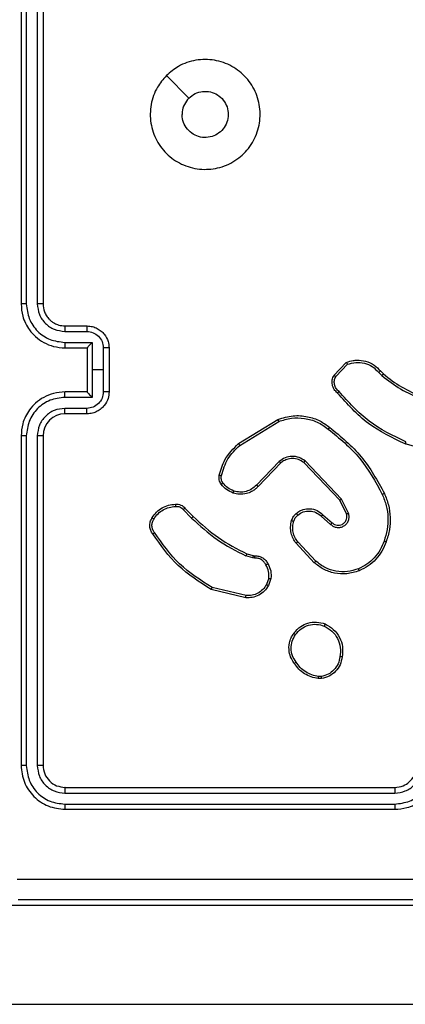
# Model space of a CAD drawing. Units: millimetres. Extents: x -4534 to 4839, y -3372 to 3162.
# Drawn here: x 244 to 279, y 1556 to 1645 of the extents above; entities that cross this region are included whole.
import ezdxf

# ---------------------------------------------------------------- set-up
doc = ezdxf.new("R2010")
doc.units = ezdxf.units.MM
doc.layers.add('Toestel 2D', color=7, linetype='Continuous', lineweight=20)

# ---------------------------------------------------------------- blocks, each defined once
blk = doc.blocks.new('wd1469')
at = {"color": 7, "linetype": 'Continuous', "lineweight": 25}
for p, q in [((-3894.691, 477.321), (-3894.691, 447.321)), ((-3894.217, 477.345), (-3894.216, 447.325)), ((-3893.216, 477.345), (-3893.216, 447.325)), ((-3892.691, 477.321), (-3892.691, 447.321)), ((-3881.474, 468.105), (-3879.426, 466.056)), ((-3890.714, 444.823), (-3888.713, 444.823)), ((-3890.691, 445.321), (-3888.691, 445.321)), ((-3890.714, 443.823), (-3888.212, 443.823)), ((-3888.212, 443.823), (-3888.212, 441.321)), ((-3890.691, 443.321), (-3888.691, 443.321)), ((-3888.691, 443.321), (-3888.691, 443.322)), ((-3888.691, 443.321), (-3888.691, 439.321)), ((-3887.212, 443.323), (-3887.212, 441.321)), ((-3886.691, 443.321), (-3886.691, 439.321)), ((-3866.231, 440.822), (-3865.105, 442.004)), ((-3888.212, 441.321), (-3888.212, 438.82)), ((-3887.212, 441.321), (-3887.212, 439.32)), ((-3866.064, 440.715), (-3865.007, 441.829)), ((-3862.152, 441.093), (-3861.864, 440.8)), ((-3861.996, 441.22), (-3861.733, 440.952)), ((-3888.691, 439.321), (-3890.691, 439.321)), ((-3888.691, 439.321), (-3888.691, 439.321)), ((-3888.212, 438.82), (-3890.714, 438.82)), ((-3888.713, 437.819), (-3890.714, 437.819)), ((-3888.691, 437.321), (-3890.691, 437.321)), ((-3874.916, 434.607), (-3871.327, 436.808)), ((-3874.795, 434.451), (-3871.252, 436.622)), ((-3894.691, 435.321), (-3894.691, 405.321)), ((-3894.216, 435.317), (-3894.217, 405.298)), ((-3893.216, 435.317), (-3893.216, 405.298)), ((-3892.691, 435.321), (-3892.691, 405.321)), ((-3856.186, 433.579), (-3859.738, 434.577)), ((-3871.207, 432.994), (-3873.283, 430.841)), ((-3865.534, 429.566), (-3868.851, 433.033)), ((-3871.069, 432.848), (-3873.128, 430.711)), ((-3865.695, 429.453), (-3868.975, 432.88)), ((-3865.087, 428.208), (-3865.695, 429.453)), ((-3864.9, 428.268), (-3865.534, 429.566)), ((-3879.943, 428.598), (-3879.176, 427.831)), ((-3879.786, 428.733), (-3879.028, 427.975)), ((-3867.382, 427.992), (-3866.53, 427.252)), ((-3867.241, 428.14), (-3866.391, 427.402)), ((-3868.018, 423.771), (-3869.671, 425.551)), ((-3867.886, 423.913), (-3869.519, 425.673)), ((-3873.611, 424.218), (-3874.234, 424.397)), ((-3874.147, 424.584), (-3873.578, 424.42)), ((-3873.447, 424.195), (-3873.611, 424.218)), ((-3873.578, 424.42), (-3873.434, 424.4)), ((-3872.166, 422.352), (-3872.375, 421.776)), ((-3871.965, 422.321), (-3872.194, 421.687)), ((-3874.239, 420.581), (-3877.391, 421.329)), ((-3874.227, 420.775), (-3877.312, 421.506)), ((-3867.363, 413.217), (-3867.658, 413.214)), ((-3867.396, 413.408), (-3867.635, 413.405)), ((-3890.691, 403.321), (-3860.691, 403.321)), ((-3890.714, 402.796), (-3860.695, 402.796)), ((-3890.714, 401.795), (-3860.695, 401.796)), ((-3890.691, 401.321), (-3860.691, 401.321)), ((-3836.025, 392.571), (-4280.318, 392.571)), ((-4280.318, 383.571), (-3836.025, 383.571))]:
    blk.add_line(p, q, dxfattribs=at)
at = {"color": 7, "linetype": 'Continuous', "lineweight": 25, "flags": 128}
blk.add_lwpolyline([(-3887.212, 441.321), (-3887.337, 441.321), (-3887.462, 441.321), (-3887.587, 441.321), (-3887.712, 441.321), (-3887.837, 441.321), (-3887.962, 441.321), (-3888.087, 441.321), (-3888.212, 441.321)], dxfattribs=at)
at = {"color": 7, "linetype": 'Continuous', "lineweight": 25}
blk.add_arc((-3890.691, 435.321), 2, 90.00116, 179.99986, dxfattribs=at)
for points, knots in [([(-3881.475, 468.105), (-3881.118, 468.407), (-3880.334, 469.07), (-3878.795, 469.59), (-3877.091, 469.593), (-3875.472, 469.035), (-3874.142, 467.961), (-3873.224, 466.517), (-3872.859, 464.845), (-3873.046, 463.139), (-3873.801, 461.608), (-3875.02, 460.397), (-3876.557, 459.666), (-3878.266, 459.492), (-3879.928, 459.876), (-3881.372, 460.806), (-3882.424, 462.149), (-3882.974, 463.772), (-3882.948, 465.479), (-3882.42, 466.997), (-3881.765, 467.766), (-3881.475, 468.105)], [0, 0, 0, 0, 0.044524, 0.097905, 0.151702, 0.205541, 0.258935, 0.312782, 0.366705, 0.419996, 0.474538, 0.52707, 0.582038, 0.634413, 0.689049, 0.742519, 0.79617, 0.849853, 0.903702, 0.957429, 1, 1, 1, 1]), ([(-3879.426, 466.056), (-3879.243, 466.207), (-3878.876, 466.508), (-3878.176, 466.696), (-3877.462, 466.657), (-3876.798, 466.381), (-3876.263, 465.9), (-3875.918, 465.27), (-3875.801, 464.56), (-3875.925, 463.852), (-3876.277, 463.225), (-3876.816, 462.751), (-3877.481, 462.481), (-3878.198, 462.447), (-3878.887, 462.651), (-3879.469, 463.073), (-3879.878, 463.663), (-3880.029, 464.196), (-3880.039, 464.501), (-3880.041, 464.571)], [0, 0, 0, 0, 0.061298, 0.122594, 0.183904, 0.245271, 0.306659, 0.368105, 0.429515, 0.490922, 0.552226, 0.613532, 0.674778, 0.7361, 0.797424, 0.858838, 0.920273, 0.981706, 1, 1, 1, 1]), ([(-3879.426, 466.056), (-3879.576, 465.873), (-3879.876, 465.507), (-3880.027, 464.961), (-3880.038, 464.649), (-3880.041, 464.571)], [0, 0, 0, 0, 0.428929, 0.857817, 1, 1, 1, 1]), ([(-3894.216, 447.325), (-3894.279, 447.325), (-3894.405, 447.325), (-3894.561, 447.324), (-3894.669, 447.323), (-3894.684, 447.322), (-3894.691, 447.321)], [0, 0, 0, 0, 0.250177, 0.499971, 0.749825, 1, 1, 1, 1]), ([(-3894.691, 447.321), (-3894.661, 446.951), (-3894.592, 446.109), (-3894.069, 445.085), (-3893.368, 444.306), (-3892.63, 443.783), (-3891.718, 443.399), (-3891.042, 443.348), (-3890.691, 443.321)], [0, 0, 0, 0, 0.176954, 0.402122, 0.533389, 0.676798, 0.83234, 1, 1, 1, 1]), ([(-3894.216, 447.325), (-3894.161, 446.867), (-3894.049, 445.951), (-3893.248, 444.791), (-3892.09, 443.983), (-3891.173, 443.876), (-3890.714, 443.823)], [0, 0, 0, 0, 0.249906, 0.499849, 0.749544, 1, 1, 1, 1]), ([(-3893.216, 447.325), (-3893.176, 446.998), (-3893.096, 446.344), (-3892.524, 445.515), (-3891.697, 444.938), (-3891.042, 444.862), (-3890.714, 444.823)], [0, 0, 0, 0, 0.249909, 0.499843, 0.74955, 1, 1, 1, 1]), ([(-3892.691, 447.321), (-3892.693, 447.322), (-3892.697, 447.322), (-3892.729, 447.323), (-3892.778, 447.323), (-3892.844, 447.324), (-3892.924, 447.325), (-3893.016, 447.325), (-3893.114, 447.325), (-3893.182, 447.325), (-3893.216, 447.325)], [0, 0, 0, 0, 0.125028, 0.250204, 0.37522, 0.500005, 0.624757, 0.749811, 0.874937, 1, 1, 1, 1]), ([(-3892.691, 447.321), (-3892.665, 447.075), (-3892.626, 446.697), (-3892.385, 446.235), (-3892.152, 445.939), (-3891.9, 445.719), (-3891.616, 445.537), (-3891.221, 445.365), (-3890.885, 445.337), (-3890.691, 445.321)], [0, 0, 0, 0, 0.233631, 0.360024, 0.492477, 0.592736, 0.679031, 0.814847, 1, 1, 1, 1]), ([(-3890.691, 445.321), (-3890.694, 445.313), (-3890.7, 445.298), (-3890.708, 445.184), (-3890.713, 445.019), (-3890.714, 444.889), (-3890.714, 444.823)], [0, 0, 0, 0, 0.25012, 0.49998, 0.749853, 1, 1, 1, 1]), ([(-3888.691, 445.321), (-3888.694, 445.312), (-3888.7, 445.292), (-3888.708, 445.16), (-3888.712, 444.996), (-3888.712, 444.881), (-3888.713, 444.823)], [0, 0, 0, 0, 0.279765, 0.559025, 0.779491, 1, 1, 1, 1]), ([(-3888.713, 444.823), (-3888.516, 444.8), (-3888.124, 444.752), (-3887.627, 444.409), (-3887.28, 443.913), (-3887.234, 443.519), (-3887.212, 443.323)], [0, 0, 0, 0, 0.249938, 0.499879, 0.749569, 1, 1, 1, 1]), ([(-3888.691, 445.321), (-3888.525, 445.309), (-3888.203, 445.286), (-3887.764, 445.111), (-3887.398, 444.867), (-3887.035, 444.489), (-3886.748, 443.966), (-3886.709, 443.523), (-3886.691, 443.321)], [0, 0, 0, 0, 0.158487, 0.307482, 0.446956, 0.576919, 0.807318, 1, 1, 1, 1]), ([(-3890.714, 443.823), (-3890.714, 443.757), (-3890.713, 443.626), (-3890.708, 443.46), (-3890.7, 443.345), (-3890.694, 443.329), (-3890.691, 443.321)], [0, 0, 0, 0, 0.2501737, 0.499893, 0.7497858, 1, 1, 1, 1]), ([(-3888.212, 443.823), (-3888.267, 443.768), (-3888.377, 443.657), (-3888.508, 443.522), (-3888.598, 443.428), (-3888.651, 443.371), (-3888.684, 443.333), (-3888.689, 443.325), (-3888.691, 443.322)], [0, 0, 0, 0, 0.2514632, 0.5024771, 0.6464774, 0.7756429, 0.8924668, 1, 1, 1, 1]), ([(-3886.691, 443.321), (-3886.693, 443.321), (-3886.697, 443.322), (-3886.729, 443.322), (-3886.777, 443.322), (-3886.842, 443.322), (-3886.922, 443.322), (-3887.013, 443.322), (-3887.111, 443.323), (-3887.178, 443.323), (-3887.212, 443.323)], [0, 0, 0, 0, 0.125053, 0.25018, 0.375277, 0.499984, 0.624749, 0.749831, 0.874953, 1, 1, 1, 1]), ([(-3865.105, 442.004), (-3864.898, 442.073), (-3864.582, 442.178), (-3863.985, 442.224), (-3863.316, 442.138), (-3862.558, 441.799), (-3862.176, 441.405), (-3861.996, 441.22)], [0, 0, 0, 0, 0.190181, 0.290663, 0.522248, 0.77514, 1, 1, 1, 1]), ([(-3865.105, 442.004), (-3865.104, 442.002), (-3865.102, 441.997), (-3865.086, 441.969), (-3865.067, 441.936), (-3865.05, 441.904), (-3865.029, 441.868), (-3865.015, 441.842), (-3865.007, 441.829)], [0, 0, 0, 0, 0.213554, 0.450863, 0.578673, 0.71287, 0.853504, 1, 1, 1, 1]), ([(-3865.007, 441.829), (-3864.754, 441.903), (-3864.247, 442.05), (-3863.45, 441.963), (-3862.709, 441.657), (-3862.338, 441.281), (-3862.152, 441.093)], [0, 0, 0, 0, 0.249979, 0.499944, 0.749807, 1, 1, 1, 1]), ([(-3861.996, 441.22), (-3861.999, 441.218), (-3862.004, 441.214), (-3862.04, 441.185), (-3862.091, 441.143), (-3862.132, 441.11), (-3862.152, 441.093)], [0, 0, 0, 0, 0.250167, 0.500068, 0.749844, 1, 1, 1, 1]), ([(-3865.899, 439.21), (-3866.012, 439.315), (-3866.236, 439.523), (-3866.398, 439.958), (-3866.413, 440.415), (-3866.291, 440.687), (-3866.231, 440.822)], [0, 0, 0, 0, 0.254953, 0.506615, 0.754967, 1, 1, 1, 1]), ([(-3866.231, 440.822), (-3866.229, 440.82), (-3866.225, 440.818), (-3866.198, 440.8), (-3866.166, 440.78), (-3866.136, 440.761), (-3866.102, 440.739), (-3866.077, 440.723), (-3866.064, 440.715)], [0, 0, 0, 0, 0.215596, 0.453505, 0.581372, 0.714982, 0.854629, 1, 1, 1, 1]), ([(-3865.761, 439.355), (-3865.856, 439.44), (-3866.047, 439.61), (-3866.195, 439.972), (-3866.217, 440.362), (-3866.115, 440.597), (-3866.064, 440.715)], [0, 0, 0, 0, 0.24996, 0.499912, 0.749656, 1, 1, 1, 1]), ([(-3861.733, 440.952), (-3861.735, 440.949), (-3861.741, 440.943), (-3861.776, 440.903), (-3861.819, 440.852), (-3861.849, 440.817), (-3861.864, 440.8)], [0, 0, 0, 0, 0.279793, 0.559024, 0.779449, 1, 1, 1, 1]), ([(-3861.864, 440.8), (-3861.311, 440.369), (-3860.205, 439.509), (-3858.916, 438.959), (-3858.272, 438.684)], [0, 0, 0, 0, 0.500005, 1, 1, 1, 1]), ([(-3861.733, 440.952), (-3861.196, 440.534), (-3860.11, 439.688), (-3858.845, 439.146), (-3858.205, 438.873)], [0, 0, 0, 0, 0.494661, 1, 1, 1, 1]), ([(-3890.691, 439.321), (-3891.042, 439.295), (-3891.718, 439.243), (-3892.63, 438.859), (-3893.368, 438.336), (-3894.069, 437.557), (-3894.592, 436.534), (-3894.661, 435.692), (-3894.691, 435.321)], [0, 0, 0, 0, 0.167653, 0.323197, 0.466605, 0.597874, 0.823048, 1, 1, 1, 1]), ([(-3890.714, 438.82), (-3890.714, 438.885), (-3890.713, 439.016), (-3890.708, 439.183), (-3890.7, 439.298), (-3890.694, 439.313), (-3890.691, 439.321)], [0, 0, 0, 0, 0.250164, 0.499915, 0.749798, 1, 1, 1, 1]), ([(-3887.212, 439.32), (-3887.234, 439.123), (-3887.28, 438.73), (-3887.627, 438.233), (-3888.124, 437.891), (-3888.517, 437.843), (-3888.713, 437.819)], [0, 0, 0, 0, 0.250435, 0.500128, 0.75007, 1, 1, 1, 1]), ([(-3886.691, 439.321), (-3886.709, 439.119), (-3886.748, 438.676), (-3887.035, 438.153), (-3887.398, 437.775), (-3887.764, 437.531), (-3888.203, 437.356), (-3888.525, 437.333), (-3888.691, 437.321)], [0, 0, 0, 0, 0.192684, 0.423082, 0.553049, 0.692531, 0.841515, 1, 1, 1, 1]), ([(-3888.691, 439.321), (-3888.689, 439.317), (-3888.685, 439.309), (-3888.651, 439.271), (-3888.598, 439.214), (-3888.508, 439.12), (-3888.377, 438.985), (-3888.267, 438.875), (-3888.212, 438.82)], [0, 0, 0, 0, 0.107535, 0.224241, 0.353526, 0.49752, 0.748539, 1, 1, 1, 1]), ([(-3886.691, 439.321), (-3886.693, 439.321), (-3886.697, 439.321), (-3886.729, 439.321), (-3886.777, 439.321), (-3886.842, 439.32), (-3886.922, 439.32), (-3887.013, 439.32), (-3887.111, 439.32), (-3887.178, 439.32), (-3887.212, 439.32)], [0, 0, 0, 0, 0.125054, 0.250178, 0.375269, 0.499969, 0.624757, 0.749801, 0.874956, 1, 1, 1, 1]), ([(-3865.899, 439.21), (-3865.897, 439.212), (-3865.893, 439.217), (-3865.869, 439.241), (-3865.842, 439.269), (-3865.818, 439.295), (-3865.79, 439.324), (-3865.77, 439.345), (-3865.761, 439.355)], [0, 0, 0, 0, 0.228039, 0.469997, 0.596836, 0.727585, 0.861999, 1, 1, 1, 1]), ([(-3859.738, 434.577), (-3860.905, 435.133), (-3863.272, 436.259), (-3865.016, 438.218), (-3865.899, 439.21)], [0, 0, 0, 0, 0.493266, 1, 1, 1, 1]), ([(-3859.675, 434.766), (-3860.843, 435.326), (-3863.18, 436.447), (-3864.9, 438.386), (-3865.761, 439.355)], [0, 0, 0, 0, 0.4999909, 1, 1, 1, 1]), ([(-3890.714, 438.82), (-3891.173, 438.766), (-3892.09, 438.66), (-3893.248, 437.852), (-3894.049, 436.691), (-3894.161, 435.775), (-3894.216, 435.317)], [0, 0, 0, 0, 0.250455, 0.500147, 0.750092, 1, 1, 1, 1]), ([(-3890.714, 437.819), (-3891.042, 437.781), (-3891.697, 437.705), (-3892.524, 437.128), (-3893.096, 436.299), (-3893.176, 435.644), (-3893.216, 435.317)], [0, 0, 0, 0, 0.250454, 0.500145, 0.750094, 1, 1, 1, 1]), ([(-3890.691, 437.321), (-3890.694, 437.329), (-3890.7, 437.345), (-3890.708, 437.458), (-3890.713, 437.623), (-3890.714, 437.754), (-3890.714, 437.819)], [0, 0, 0, 0, 0.2501305, 0.5000017, 0.7498443, 1, 1, 1, 1]), ([(-3888.691, 437.321), (-3888.694, 437.331), (-3888.7, 437.35), (-3888.708, 437.482), (-3888.712, 437.647), (-3888.712, 437.762), (-3888.713, 437.819)], [0, 0, 0, 0, 0.279752, 0.559069, 0.779543, 1, 1, 1, 1]), ([(-3871.327, 436.808), (-3870.868, 436.949), (-3869.989, 437.221), (-3868.662, 437.114), (-3867.52, 436.743), (-3866.907, 436.304), (-3866.618, 436.097)], [0, 0, 0, 0, 0.286576, 0.548795, 0.786621, 1, 1, 1, 1]), ([(-3871.327, 436.808), (-3871.326, 436.805), (-3871.324, 436.799), (-3871.307, 436.756), (-3871.282, 436.695), (-3871.262, 436.646), (-3871.252, 436.622)], [0, 0, 0, 0, 0.250291, 0.500122, 0.749901, 1, 1, 1, 1]), ([(-3871.252, 436.622), (-3870.871, 436.744), (-3870.108, 436.986), (-3868.896, 436.949), (-3867.727, 436.627), (-3867.071, 436.167), (-3866.743, 435.937)], [0, 0, 0, 0, 0.24998, 0.499961, 0.749893, 1, 1, 1, 1]), ([(-3866.743, 435.937), (-3866.733, 435.95), (-3866.714, 435.974), (-3866.688, 436.008), (-3866.665, 436.037), (-3866.642, 436.067), (-3866.622, 436.092), (-3866.619, 436.095), (-3866.618, 436.097)], [0, 0, 0, 0, 0.150031, 0.293249, 0.428979, 0.557462, 0.792647, 1, 1, 1, 1]), ([(-3866.743, 435.937), (-3865.733, 435.102), (-3863.715, 433.432), (-3862.456, 431.134), (-3861.827, 429.985)], [0, 0, 0, 0, 0.499996, 1, 1, 1, 1]), ([(-3866.618, 436.097), (-3865.595, 435.252), (-3863.551, 433.563), (-3862.28, 431.236), (-3861.644, 430.072)], [0, 0, 0, 0, 0.500133, 1, 1, 1, 1]), ([(-3894.216, 435.317), (-3894.279, 435.317), (-3894.405, 435.318), (-3894.561, 435.319), (-3894.669, 435.32), (-3894.684, 435.321), (-3894.691, 435.321)], [0, 0, 0, 0, 0.250191, 0.499983, 0.749821, 1, 1, 1, 1]), ([(-3892.691, 435.321), (-3892.693, 435.321), (-3892.697, 435.32), (-3892.729, 435.32), (-3892.778, 435.319), (-3892.844, 435.318), (-3892.924, 435.318), (-3893.016, 435.318), (-3893.114, 435.317), (-3893.182, 435.317), (-3893.216, 435.317)], [0, 0, 0, 0, 0.125034, 0.250219, 0.375246, 0.500023, 0.624794, 0.74981, 0.87497, 1, 1, 1, 1]), ([(-3859.738, 434.577), (-3859.737, 434.579), (-3859.736, 434.584), (-3859.727, 434.612), (-3859.715, 434.646), (-3859.704, 434.681), (-3859.69, 434.721), (-3859.68, 434.751), (-3859.675, 434.766)], [0, 0, 0, 0, 0.200794, 0.433927, 0.563102, 0.700493, 0.846224, 1, 1, 1, 1]), ([(-3876.661, 431.743), (-3876.521, 432.229), (-3876.201, 433.336), (-3875.378, 434.151), (-3874.916, 434.607)], [0, 0, 0, 0, 0.439104, 1, 1, 1, 1]), ([(-3876.471, 431.7), (-3876.309, 432.23), (-3875.987, 433.291), (-3875.192, 434.064), (-3874.795, 434.451)], [0, 0, 0, 0, 0.500001, 1, 1, 1, 1]), ([(-3874.916, 434.607), (-3874.915, 434.605), (-3874.912, 434.599), (-3874.884, 434.563), (-3874.844, 434.511), (-3874.811, 434.471), (-3874.795, 434.451)], [0, 0, 0, 0, 0.250224, 0.499979, 0.749766, 1, 1, 1, 1]), ([(-3868.851, 433.033), (-3869.03, 433.151), (-3869.389, 433.386), (-3870.037, 433.477), (-3870.68, 433.362), (-3871.031, 433.117), (-3871.207, 432.994)], [0, 0, 0, 0, 0.250294, 0.500097, 0.750055, 1, 1, 1, 1]), ([(-3871.069, 432.848), (-3871.071, 432.849), (-3871.077, 432.853), (-3871.109, 432.886), (-3871.154, 432.935), (-3871.189, 432.974), (-3871.207, 432.994)], [0, 0, 0, 0, 0.250343, 0.500168, 0.749983, 1, 1, 1, 1]), ([(-3868.975, 432.88), (-3869.13, 432.983), (-3869.442, 433.189), (-3869.99, 433.274), (-3870.418, 433.205), (-3870.779, 433.064), (-3870.953, 432.933), (-3871.069, 432.848)], [0, 0, 0, 0, 0.244204, 0.489924, 0.713025, 0.811021, 1, 1, 1, 1]), ([(-3868.975, 432.88), (-3868.973, 432.883), (-3868.969, 432.887), (-3868.941, 432.922), (-3868.9, 432.973), (-3868.867, 433.013), (-3868.851, 433.033)], [0, 0, 0, 0, 0.250349, 0.500014, 0.749858, 1, 1, 1, 1]), ([(-3876.482, 430.911), (-3876.52, 430.971), (-3876.598, 431.093), (-3876.664, 431.301), (-3876.693, 431.521), (-3876.672, 431.669), (-3876.661, 431.743)], [0, 0, 0, 0, 0.243898, 0.491909, 0.743889, 1, 1, 1, 1]), ([(-3876.661, 431.743), (-3876.658, 431.742), (-3876.652, 431.74), (-3876.609, 431.73), (-3876.546, 431.716), (-3876.496, 431.705), (-3876.471, 431.7)], [0, 0, 0, 0, 0.250427, 0.500185, 0.749918, 1, 1, 1, 1]), ([(-3876.325, 431.026), (-3876.357, 431.076), (-3876.421, 431.176), (-3876.473, 431.347), (-3876.495, 431.524), (-3876.479, 431.641), (-3876.471, 431.7)], [0, 0, 0, 0, 0.249892, 0.500024, 0.750016, 1, 1, 1, 1]), ([(-3876.482, 430.911), (-3876.479, 430.914), (-3876.473, 430.918), (-3876.432, 430.949), (-3876.38, 430.986), (-3876.344, 431.013), (-3876.325, 431.026)], [0, 0, 0, 0, 0.279638, 0.558999, 0.779295, 1, 1, 1, 1]), ([(-3875.396, 430.108), (-3875.608, 430.2), (-3876.032, 430.384), (-3876.332, 430.736), (-3876.482, 430.911)], [0, 0, 0, 0, 0.499989, 1, 1, 1, 1]), ([(-3875.337, 430.295), (-3875.529, 430.379), (-3875.915, 430.547), (-3876.189, 430.867), (-3876.325, 431.026)], [0, 0, 0, 0, 0.499988, 1, 1, 1, 1]), ([(-3873.128, 430.711), (-3873.16, 430.677), (-3873.248, 430.58), (-3873.44, 430.412), (-3873.75, 430.21), (-3874.228, 430.024), (-3874.813, 429.957), (-3875.215, 430.061), (-3875.396, 430.108)], [0, 0, 0, 0, 0.056644, 0.159017, 0.307047, 0.500604, 0.775348, 1, 1, 1, 1]), ([(-3875.396, 430.108), (-3875.396, 430.111), (-3875.395, 430.118), (-3875.382, 430.16), (-3875.361, 430.222), (-3875.345, 430.27), (-3875.337, 430.295)], [0, 0, 0, 0, 0.249772, 0.499876, 0.74951, 1, 1, 1, 1]), ([(-3873.283, 430.841), (-3873.419, 430.711), (-3873.692, 430.45), (-3874.22, 430.231), (-3874.787, 430.157), (-3875.153, 430.249), (-3875.337, 430.295)], [0, 0, 0, 0, 0.249981, 0.49996, 0.74985, 1, 1, 1, 1]), ([(-3873.128, 430.711), (-3873.131, 430.714), (-3873.138, 430.718), (-3873.18, 430.752), (-3873.231, 430.795), (-3873.266, 430.826), (-3873.283, 430.841)], [0, 0, 0, 0, 0.2800275, 0.5591301, 0.7795053, 1, 1, 1, 1]), ([(-3865.695, 429.453), (-3865.693, 429.454), (-3865.69, 429.457), (-3865.666, 429.473), (-3865.638, 429.493), (-3865.608, 429.514), (-3865.573, 429.538), (-3865.547, 429.557), (-3865.534, 429.566)], [0, 0, 0, 0, 0.19426, 0.425176, 0.554893, 0.693676, 0.842244, 1, 1, 1, 1]), ([(-3861.644, 430.072), (-3861.647, 430.071), (-3861.653, 430.068), (-3861.695, 430.048), (-3861.755, 430.019), (-3861.803, 429.996), (-3861.827, 429.985)], [0, 0, 0, 0, 0.249965, 0.499827, 0.749822, 1, 1, 1, 1]), ([(-3861.827, 429.985), (-3861.692, 429.646), (-3861.422, 428.968), (-3861.29, 427.876), (-3861.341, 426.777), (-3861.561, 426.08), (-3861.67, 425.732)], [0, 0, 0, 0, 0.24994, 0.499996, 0.750045, 1, 1, 1, 1]), ([(-3861.644, 430.072), (-3861.507, 429.731), (-3861.224, 429.03), (-3861.082, 427.911), (-3861.135, 426.763), (-3861.363, 426.042), (-3861.48, 425.669)], [0, 0, 0, 0, 0.243398, 0.499997, 0.742017, 1, 1, 1, 1]), ([(-3882.759, 427.871), (-3882.637, 428.045), (-3882.392, 428.393), (-3881.873, 428.775), (-3881.284, 429.035), (-3880.861, 429.074), (-3880.649, 429.094)], [0, 0, 0, 0, 0.249996, 0.499992, 0.749999, 1, 1, 1, 1]), ([(-3882.598, 427.759), (-3882.485, 427.921), (-3882.258, 428.244), (-3881.777, 428.599), (-3881.23, 428.838), (-3880.837, 428.873), (-3880.64, 428.891)], [0, 0, 0, 0, 0.25003, 0.499995, 0.749974, 1, 1, 1, 1]), ([(-3880.649, 429.094), (-3880.649, 429.091), (-3880.651, 429.085), (-3880.65, 429.039), (-3880.647, 428.983), (-3880.644, 428.932), (-3880.641, 428.905), (-3880.64, 428.891)], [0, 0, 0, 0, 0.241842, 0.488634, 0.74094, 0.869726, 1, 1, 1, 1]), ([(-3880.649, 429.094), (-3880.563, 429.098), (-3880.391, 429.105), (-3880.147, 429.029), (-3879.938, 428.905), (-3879.835, 428.789), (-3879.786, 428.733)], [0, 0, 0, 0, 0.262899, 0.5249709, 0.7706846, 1, 1, 1, 1]), ([(-3880.64, 428.891), (-3880.574, 428.895), (-3880.442, 428.902), (-3880.249, 428.847), (-3880.074, 428.748), (-3879.987, 428.648), (-3879.943, 428.598)], [0, 0, 0, 0, 0.250027, 0.500019, 0.750002, 1, 1, 1, 1]), ([(-3879.786, 428.733), (-3879.788, 428.731), (-3879.792, 428.728), (-3879.817, 428.707), (-3879.847, 428.681), (-3879.875, 428.656), (-3879.908, 428.628), (-3879.931, 428.608), (-3879.943, 428.598)], [0, 0, 0, 0, 0.212795, 0.44996, 0.577941, 0.712375, 0.853276, 1, 1, 1, 1]), ([(-3869.656, 428.261), (-3869.553, 428.338), (-3869.356, 428.484), (-3868.94, 428.649), (-3868.396, 428.714), (-3867.749, 428.564), (-3867.408, 428.279), (-3867.241, 428.14)], [0, 0, 0, 0, 0.145278, 0.2759989, 0.5020951, 0.7563407, 1, 1, 1, 1]), ([(-3869.529, 428.107), (-3869.364, 428.216), (-3869.033, 428.435), (-3868.431, 428.508), (-3867.839, 428.374), (-3867.534, 428.119), (-3867.382, 427.992)], [0, 0, 0, 0, 0.249942, 0.499879, 0.749614, 1, 1, 1, 1]), ([(-3882.714, 426.395), (-3882.78, 426.497), (-3882.918, 426.706), (-3882.996, 427.089), (-3882.963, 427.502), (-3882.828, 427.746), (-3882.759, 427.871)], [0, 0, 0, 0, 0.23029, 0.473694, 0.730263, 1, 1, 1, 1]), ([(-3882.556, 426.505), (-3882.618, 426.6), (-3882.741, 426.788), (-3882.802, 427.125), (-3882.764, 427.465), (-3882.653, 427.661), (-3882.598, 427.759)], [0, 0, 0, 0, 0.2500839, 0.4999957, 0.7499126, 1, 1, 1, 1]), ([(-3882.759, 427.871), (-3882.758, 427.869), (-3882.754, 427.865), (-3882.728, 427.846), (-3882.697, 427.824), (-3882.668, 427.805), (-3882.634, 427.783), (-3882.61, 427.767), (-3882.598, 427.759)], [0, 0, 0, 0, 0.222232, 0.462453, 0.589825, 0.722017, 0.85868, 1, 1, 1, 1]), ([(-3879.028, 427.975), (-3879.029, 427.975), (-3879.03, 427.974), (-3879.039, 427.965), (-3879.053, 427.952), (-3879.072, 427.934), (-3879.095, 427.912), (-3879.12, 427.886), (-3879.148, 427.859), (-3879.167, 427.84), (-3879.176, 427.831)], [0, 0, 0, 0, 0.1250508, 0.2502784, 0.3751127, 0.5001021, 0.6248173, 0.7499595, 0.8749205, 1, 1, 1, 1]), ([(-3879.176, 427.831), (-3878.432, 427.144), (-3876.944, 425.77), (-3875.137, 424.855), (-3874.234, 424.397)], [0, 0, 0, 0, 0.500003, 1, 1, 1, 1]), ([(-3879.028, 427.975), (-3878.294, 427.296), (-3876.825, 425.939), (-3875.04, 425.035), (-3874.147, 424.584)], [0, 0, 0, 0, 0.499999, 1, 1, 1, 1]), ([(-3869.671, 425.551), (-3869.767, 425.685), (-3869.967, 425.962), (-3870.139, 426.466), (-3870.205, 427.031), (-3870.119, 427.409), (-3870.075, 427.604)], [0, 0, 0, 0, 0.226464, 0.4686, 0.726453, 1, 1, 1, 1]), ([(-3870.075, 427.604), (-3870.029, 427.727), (-3869.977, 427.866), (-3869.88, 428.012), (-3869.803, 428.118), (-3869.72, 428.199), (-3869.656, 428.261)], [0, 0, 0, 0, 0.499414, 0.560104, 0.663819, 1, 1, 1, 1]), ([(-3870.075, 427.604), (-3870.072, 427.602), (-3870.067, 427.599), (-3870.024, 427.584), (-3869.962, 427.565), (-3869.912, 427.55), (-3869.887, 427.543)], [0, 0, 0, 0, 0.250046, 0.500097, 0.749885, 1, 1, 1, 1]), ([(-3869.519, 425.673), (-3869.615, 425.808), (-3869.807, 426.079), (-3869.957, 426.558), (-3870, 427.058), (-3869.925, 427.381), (-3869.887, 427.543)], [0, 0, 0, 0, 0.250024, 0.499989, 0.749951, 1, 1, 1, 1]), ([(-3869.887, 427.543), (-3869.847, 427.649), (-3869.768, 427.862), (-3869.609, 428.025), (-3869.529, 428.107)], [0, 0, 0, 0, 0.499965, 1, 1, 1, 1]), ([(-3869.656, 428.261), (-3869.655, 428.259), (-3869.651, 428.253), (-3869.622, 428.218), (-3869.58, 428.166), (-3869.546, 428.127), (-3869.529, 428.107)], [0, 0, 0, 0, 0.250013, 0.499833, 0.749748, 1, 1, 1, 1]), ([(-3867.241, 428.14), (-3867.242, 428.138), (-3867.245, 428.135), (-3867.267, 428.112), (-3867.294, 428.084), (-3867.319, 428.057), (-3867.349, 428.026), (-3867.371, 428.003), (-3867.382, 427.992)], [0, 0, 0, 0, 0.206137, 0.441005, 0.569592, 0.705676, 0.849318, 1, 1, 1, 1]), ([(-3866.53, 427.252), (-3866.443, 427.184), (-3866.271, 427.047), (-3865.946, 426.959), (-3865.615, 426.979), (-3865.307, 427.106), (-3865.056, 427.326), (-3864.894, 427.616), (-3864.828, 427.945), (-3864.876, 428.16), (-3864.9, 428.268)], [0, 0, 0, 0, 0.125106, 0.250186, 0.374962, 0.500012, 0.624906, 0.750016, 0.874989, 1, 1, 1, 1]), ([(-3866.391, 427.402), (-3866.325, 427.348), (-3866.189, 427.237), (-3865.946, 427.171), (-3865.703, 427.175), (-3865.454, 427.255), (-3865.259, 427.408), (-3865.14, 427.583), (-3865.065, 427.764), (-3865.032, 427.979), (-3865.07, 428.137), (-3865.087, 428.208)], [0, 0, 0, 0, 0.121998, 0.248434, 0.350811, 0.467227, 0.616998, 0.69681, 0.769095, 0.895963, 1, 1, 1, 1]), ([(-3865.087, 428.208), (-3865.084, 428.208), (-3865.078, 428.21), (-3865.035, 428.223), (-3864.973, 428.243), (-3864.924, 428.259), (-3864.9, 428.268)], [0, 0, 0, 0, 0.250104, 0.499817, 0.749551, 1, 1, 1, 1]), ([(-3866.391, 427.402), (-3866.392, 427.401), (-3866.394, 427.399), (-3866.41, 427.382), (-3866.433, 427.357), (-3866.459, 427.329), (-3866.492, 427.293), (-3866.517, 427.266), (-3866.53, 427.252)], [0, 0, 0, 0, 0.156047, 0.374477, 0.507462, 0.655833, 0.820154, 1, 1, 1, 1]), ([(-3882.714, 426.395), (-3882.712, 426.396), (-3882.708, 426.4), (-3882.68, 426.418), (-3882.65, 426.44), (-3882.622, 426.459), (-3882.59, 426.482), (-3882.568, 426.497), (-3882.556, 426.505)], [0, 0, 0, 0, 0.227956, 0.470389, 0.597164, 0.727775, 0.862147, 1, 1, 1, 1]), ([(-3877.391, 421.329), (-3878.447, 421.996), (-3880.558, 423.33), (-3881.995, 425.373), (-3882.714, 426.395)], [0, 0, 0, 0, 0.4999994, 1, 1, 1, 1]), ([(-3877.312, 421.506), (-3878.351, 422.166), (-3880.431, 423.485), (-3881.848, 425.499), (-3882.556, 426.505)], [0, 0, 0, 0, 0.5000034, 1, 1, 1, 1]), ([(-3861.67, 425.732), (-3861.779, 425.458), (-3861.998, 424.909), (-3862.542, 424.204), (-3863.204, 423.607), (-3863.734, 423.347), (-3863.999, 423.217)], [0, 0, 0, 0, 0.249919, 0.500005, 0.750074, 1, 1, 1, 1]), ([(-3861.48, 425.669), (-3861.482, 425.67), (-3861.487, 425.671), (-3861.517, 425.68), (-3861.552, 425.692), (-3861.587, 425.703), (-3861.627, 425.717), (-3861.655, 425.727), (-3861.67, 425.732)], [0, 0, 0, 0, 0.2093256, 0.4450279, 0.5733259, 0.7087782, 0.8509797, 1, 1, 1, 1]), ([(-3869.671, 425.551), (-3869.668, 425.553), (-3869.663, 425.556), (-3869.629, 425.584), (-3869.579, 425.624), (-3869.539, 425.657), (-3869.519, 425.673)], [0, 0, 0, 0, 0.250056, 0.499796, 0.749461, 1, 1, 1, 1]), ([(-3861.48, 425.669), (-3861.594, 425.382), (-3861.821, 424.806), (-3862.389, 424.064), (-3863.086, 423.442), (-3863.642, 423.171), (-3863.921, 423.036)], [0, 0, 0, 0, 0.249999, 0.5, 0.75, 1, 1, 1, 1]), ([(-3874.147, 424.584), (-3874.149, 424.58), (-3874.153, 424.573), (-3874.177, 424.523), (-3874.205, 424.462), (-3874.224, 424.419), (-3874.234, 424.397)], [0, 0, 0, 0, 0.280093, 0.559088, 0.779472, 1, 1, 1, 1]), ([(-3873.578, 424.42), (-3873.579, 424.416), (-3873.582, 424.408), (-3873.591, 424.354), (-3873.601, 424.287), (-3873.608, 424.241), (-3873.611, 424.218)], [0, 0, 0, 0, 0.279786, 0.559087, 0.779494, 1, 1, 1, 1]), ([(-3873.434, 424.4), (-3873.435, 424.397), (-3873.436, 424.391), (-3873.439, 424.356), (-3873.442, 424.316), (-3873.444, 424.279), (-3873.446, 424.238), (-3873.447, 424.209), (-3873.447, 424.195)], [0, 0, 0, 0, 0.227885, 0.46986, 0.596653, 0.72736, 0.861974, 1, 1, 1, 1]), ([(-3872.421, 423.56), (-3872.472, 423.655), (-3872.575, 423.844), (-3872.826, 424.052), (-3873.125, 424.184), (-3873.34, 424.191), (-3873.447, 424.195)], [0, 0, 0, 0, 0.25006, 0.499986, 0.749917, 1, 1, 1, 1]), ([(-3873.434, 424.4), (-3873.304, 424.394), (-3873.048, 424.382), (-3872.7, 424.219), (-3872.414, 423.978), (-3872.298, 423.764), (-3872.24, 423.659)], [0, 0, 0, 0, 0.25937, 0.512478, 0.75934, 1, 1, 1, 1]), ([(-3872.24, 423.659), (-3872.242, 423.657), (-3872.247, 423.654), (-3872.278, 423.637), (-3872.314, 423.618), (-3872.346, 423.6), (-3872.383, 423.581), (-3872.408, 423.567), (-3872.421, 423.56)], [0, 0, 0, 0, 0.22704, 0.468557, 0.595635, 0.726572, 0.861385, 1, 1, 1, 1]), ([(-3872.166, 422.352), (-3872.154, 422.565), (-3872.129, 422.991), (-3872.324, 423.37), (-3872.421, 423.56)], [0, 0, 0, 0, 0.5000112, 1, 1, 1, 1]), ([(-3872.24, 423.659), (-3872.133, 423.448), (-3871.919, 423.028), (-3871.95, 422.557), (-3871.965, 422.321)], [0, 0, 0, 0, 0.500004, 1, 1, 1, 1]), ([(-3868.018, 423.771), (-3868.016, 423.773), (-3868.012, 423.777), (-3867.982, 423.81), (-3867.938, 423.857), (-3867.903, 423.894), (-3867.886, 423.913)], [0, 0, 0, 0, 0.250126, 0.499947, 0.749659, 1, 1, 1, 1]), ([(-3863.921, 423.036), (-3864.298, 422.918), (-3865.035, 422.688), (-3866.175, 422.778), (-3867.203, 423.126), (-3867.751, 423.56), (-3868.018, 423.771)], [0, 0, 0, 0, 0.268418, 0.524555, 0.768415, 1, 1, 1, 1]), ([(-3863.999, 423.217), (-3864.332, 423.112), (-3864.996, 422.902), (-3866.051, 422.955), (-3867.06, 423.27), (-3867.61, 423.699), (-3867.886, 423.913)], [0, 0, 0, 0, 0.249984, 0.499969, 0.749884, 1, 1, 1, 1]), ([(-3863.921, 423.036), (-3863.922, 423.039), (-3863.926, 423.044), (-3863.944, 423.085), (-3863.969, 423.145), (-3863.989, 423.193), (-3863.999, 423.217)], [0, 0, 0, 0, 0.2500878, 0.4998907, 0.7494911, 1, 1, 1, 1]), ([(-3872.166, 422.352), (-3872.152, 422.35), (-3872.123, 422.345), (-3872.082, 422.338), (-3872.046, 422.332), (-3872.007, 422.326), (-3871.973, 422.321), (-3871.968, 422.321), (-3871.965, 422.321)], [0, 0, 0, 0, 0.141274, 0.27813, 0.410293, 0.537435, 0.777596, 1, 1, 1, 1]), ([(-3877.391, 421.329), (-3877.39, 421.331), (-3877.389, 421.336), (-3877.378, 421.362), (-3877.363, 421.394), (-3877.349, 421.426), (-3877.331, 421.464), (-3877.318, 421.492), (-3877.312, 421.506)], [0, 0, 0, 0, 0.201582, 0.435047, 0.564027, 0.700908, 0.846353, 1, 1, 1, 1]), ([(-3872.194, 421.687), (-3872.306, 421.514), (-3872.53, 421.168), (-3873.051, 420.793), (-3873.638, 420.575), (-3874.05, 420.579), (-3874.239, 420.581)], [0, 0, 0, 0, 0.250043, 0.500006, 0.769731, 1, 1, 1, 1]), ([(-3872.375, 421.776), (-3872.477, 421.62), (-3872.68, 421.307), (-3873.139, 420.976), (-3873.667, 420.774), (-3874.04, 420.775), (-3874.227, 420.775)], [0, 0, 0, 0, 0.25005, 0.499995, 0.749954, 1, 1, 1, 1]), ([(-3872.194, 421.687), (-3872.198, 421.688), (-3872.206, 421.69), (-3872.254, 421.713), (-3872.314, 421.743), (-3872.355, 421.765), (-3872.375, 421.776)], [0, 0, 0, 0, 0.279836, 0.559024, 0.779545, 1, 1, 1, 1]), ([(-3874.239, 420.581), (-3874.24, 420.584), (-3874.24, 420.59), (-3874.238, 420.634), (-3874.233, 420.698), (-3874.229, 420.75), (-3874.227, 420.775)], [0, 0, 0, 0, 0.249952, 0.499909, 0.749516, 1, 1, 1, 1]), ([(-3869.881, 417.349), (-3869.684, 417.574), (-3869.328, 417.98), (-3868.582, 418.311), (-3867.8, 418.422), (-3867.284, 418.27), (-3867.026, 418.195)], [0, 0, 0, 0, 0.277677, 0.499922, 0.750891, 1, 1, 1, 1]), ([(-3869.723, 417.226), (-3869.562, 417.413), (-3869.241, 417.787), (-3868.561, 418.105), (-3867.819, 418.208), (-3867.345, 418.073), (-3867.108, 418.005)], [0, 0, 0, 0, 0.250253, 0.500085, 0.750047, 1, 1, 1, 1]), ([(-3867.026, 418.195), (-3867.027, 418.193), (-3867.029, 418.188), (-3867.043, 418.157), (-3867.058, 418.12), (-3867.073, 418.086), (-3867.09, 418.047), (-3867.102, 418.019), (-3867.108, 418.005)], [0, 0, 0, 0, 0.217254, 0.455543, 0.58333, 0.716584, 0.855678, 1, 1, 1, 1]), ([(-3867.108, 418.005), (-3866.863, 417.862), (-3866.373, 417.576), (-3865.869, 416.877), (-3865.594, 416.059), (-3865.65, 415.495), (-3865.679, 415.212)], [0, 0, 0, 0, 0.249954, 0.499921, 0.749749, 1, 1, 1, 1]), ([(-3867.026, 418.195), (-3866.766, 418.046), (-3866.235, 417.742), (-3865.695, 416.995), (-3865.39, 416.111), (-3865.448, 415.502), (-3865.478, 415.189)], [0, 0, 0, 0, 0.245333, 0.500048, 0.742735, 1, 1, 1, 1]), ([(-3869.836, 414.608), (-3869.932, 414.748), (-3870.152, 415.07), (-3870.34, 415.714), (-3870.321, 416.368), (-3870.145, 416.937), (-3869.971, 417.208), (-3869.881, 417.349)], [0, 0, 0, 0, 0.172915, 0.397076, 0.672269, 0.829706, 1, 1, 1, 1]), ([(-3869.676, 414.716), (-3869.798, 414.906), (-3870.043, 415.286), (-3870.156, 415.963), (-3870.07, 416.644), (-3869.838, 417.032), (-3869.723, 417.226)], [0, 0, 0, 0, 0.249978, 0.499936, 0.749776, 1, 1, 1, 1]), ([(-3869.881, 417.349), (-3869.879, 417.346), (-3869.876, 417.341), (-3869.84, 417.312), (-3869.786, 417.272), (-3869.744, 417.241), (-3869.723, 417.226)], [0, 0, 0, 0, 0.250209, 0.499971, 0.74989, 1, 1, 1, 1]), ([(-3865.679, 415.212), (-3865.723, 414.992), (-3865.812, 414.552), (-3866.204, 413.993), (-3866.742, 413.572), (-3867.178, 413.462), (-3867.396, 413.408)], [0, 0, 0, 0, 0.249969, 0.499934, 0.749781, 1, 1, 1, 1]), ([(-3865.478, 415.189), (-3865.527, 414.948), (-3865.624, 414.466), (-3866.055, 413.859), (-3866.644, 413.397), (-3867.121, 413.278), (-3867.363, 413.217)], [0, 0, 0, 0, 0.2500022, 0.500014, 0.7466656, 1, 1, 1, 1]), ([(-3865.478, 415.189), (-3865.48, 415.189), (-3865.486, 415.188), (-3865.519, 415.191), (-3865.558, 415.196), (-3865.594, 415.2), (-3865.635, 415.206), (-3865.664, 415.21), (-3865.679, 415.212)], [0, 0, 0, 0, 0.219297, 0.458352, 0.585834, 0.718693, 0.856828, 1, 1, 1, 1]), ([(-3869.836, 414.608), (-3869.834, 414.609), (-3869.829, 414.611), (-3869.803, 414.628), (-3869.773, 414.649), (-3869.744, 414.668), (-3869.712, 414.691), (-3869.688, 414.708), (-3869.676, 414.716)], [0, 0, 0, 0, 0.217951, 0.456661, 0.584205, 0.717408, 0.856029, 1, 1, 1, 1]), ([(-3867.658, 413.214), (-3867.875, 413.257), (-3868.309, 413.342), (-3868.906, 413.646), (-3869.439, 414.061), (-3869.703, 414.425), (-3869.836, 414.608)], [0, 0, 0, 0, 0.246996, 0.495987, 0.746985, 1, 1, 1, 1]), ([(-3867.635, 413.405), (-3867.84, 413.447), (-3868.25, 413.529), (-3868.81, 413.821), (-3869.308, 414.209), (-3869.554, 414.547), (-3869.676, 414.716)], [0, 0, 0, 0, 0.249917, 0.499993, 0.750074, 1, 1, 1, 1]), ([(-3867.658, 413.214), (-3867.658, 413.218), (-3867.658, 413.226), (-3867.652, 413.276), (-3867.644, 413.339), (-3867.638, 413.383), (-3867.635, 413.405)], [0, 0, 0, 0, 0.2795034, 0.5590196, 0.7793083, 1, 1, 1, 1]), ([(-3867.396, 413.408), (-3867.392, 413.382), (-3867.385, 413.332), (-3867.374, 413.269), (-3867.366, 413.226), (-3867.364, 413.22), (-3867.363, 413.217)], [0, 0, 0, 0, 0.2501956, 0.4999948, 0.7501145, 1, 1, 1, 1]), ([(-3894.217, 405.298), (-3894.287, 405.298), (-3894.428, 405.299), (-3894.583, 405.306), (-3894.674, 405.313), (-3894.685, 405.319), (-3894.691, 405.321)], [0, 0, 0, 0, 0.279873, 0.559148, 0.779578, 1, 1, 1, 1]), ([(-3894.691, 405.321), (-3894.631, 404.797), (-3894.511, 403.749), (-3893.585, 402.426), (-3892.262, 401.501), (-3891.215, 401.381), (-3890.691, 401.321)], [0, 0, 0, 0, 0.250151, 0.500129, 0.750043, 1, 1, 1, 1]), ([(-3894.217, 405.298), (-3894.161, 404.841), (-3894.051, 403.927), (-3893.379, 402.951), (-3892.675, 402.369), (-3891.863, 401.925), (-3891.173, 401.847), (-3890.714, 401.795)], [0, 0, 0, 0, 0.249619, 0.499217, 0.623815, 0.749846, 1, 1, 1, 1]), ([(-3892.691, 405.321), (-3892.701, 405.318), (-3892.722, 405.311), (-3892.863, 405.303), (-3893.037, 405.298), (-3893.156, 405.298), (-3893.216, 405.298)], [0, 0, 0, 0, 0.279823, 0.558995, 0.779418, 1, 1, 1, 1]), ([(-3893.216, 405.298), (-3893.179, 404.97), (-3893.123, 404.477), (-3892.806, 403.897), (-3892.391, 403.394), (-3891.693, 402.914), (-3891.041, 402.835), (-3890.714, 402.796)], [0, 0, 0, 0, 0.250157, 0.376173, 0.500784, 0.750385, 1, 1, 1, 1]), ([(-3892.691, 405.321), (-3892.661, 405.059), (-3892.601, 404.535), (-3892.138, 403.874), (-3891.476, 403.411), (-3890.953, 403.351), (-3890.691, 403.321)], [0, 0, 0, 0, 0.250198, 0.500128, 0.749985, 1, 1, 1, 1]), ([(-3860.695, 401.796), (-3860.237, 401.852), (-3859.321, 401.963), (-3858.16, 402.764), (-3857.352, 403.922), (-3857.246, 404.839), (-3857.192, 405.298)], [0, 0, 0, 0, 0.249906, 0.499852, 0.749545, 1, 1, 1, 1]), ([(-3860.695, 402.796), (-3860.367, 402.835), (-3859.711, 402.911), (-3858.884, 403.489), (-3858.312, 404.318), (-3858.233, 404.971), (-3858.193, 405.298)], [0, 0, 0, 0, 0.250427, 0.500128, 0.750073, 1, 1, 1, 1]), ([(-3860.691, 401.321), (-3860.319, 401.352), (-3859.475, 401.421), (-3858.451, 401.946), (-3857.673, 402.648), (-3857.151, 403.386), (-3856.769, 404.296), (-3856.717, 404.971), (-3856.691, 405.321)], [0, 0, 0, 0, 0.177608, 0.403004, 0.534216, 0.677458, 0.832729, 1, 1, 1, 1]), ([(-3860.691, 403.321), (-3860.434, 403.35), (-3859.954, 403.404), (-3859.343, 403.794), (-3858.958, 404.271), (-3858.732, 404.799), (-3858.705, 405.138), (-3858.691, 405.321)], [0, 0, 0, 0, 0.244441, 0.457346, 0.675441, 0.824541, 1, 1, 1, 1]), ([(-3890.691, 403.321), (-3890.694, 403.311), (-3890.702, 403.29), (-3890.71, 403.149), (-3890.714, 402.975), (-3890.714, 402.856), (-3890.714, 402.796)], [0, 0, 0, 0, 0.2798, 0.558987, 0.779426, 1, 1, 1, 1]), ([(-3860.691, 403.321), (-3860.691, 403.319), (-3860.692, 403.315), (-3860.692, 403.283), (-3860.693, 403.234), (-3860.694, 403.168), (-3860.694, 403.088), (-3860.694, 402.996), (-3860.695, 402.898), (-3860.695, 402.83), (-3860.695, 402.796)], [0, 0, 0, 0, 0.125009, 0.2501772, 0.3753024, 0.4999567, 0.6246886, 0.7498223, 0.8749644, 1, 1, 1, 1]), ([(-3890.714, 401.795), (-3890.714, 401.725), (-3890.713, 401.584), (-3890.706, 401.429), (-3890.699, 401.338), (-3890.694, 401.327), (-3890.691, 401.321)], [0, 0, 0, 0, 0.279748, 0.55913, 0.779413, 1, 1, 1, 1]), ([(-3860.695, 401.796), (-3860.695, 401.733), (-3860.694, 401.607), (-3860.694, 401.451), (-3860.692, 401.343), (-3860.691, 401.329), (-3860.691, 401.321)], [0, 0, 0, 0, 0.250146, 0.500078, 0.749935, 1, 1, 1, 1]), ([(-3895.048, 394.948), (-3886.084, 394.948), (-3868.155, 394.949), (-3841.227, 394.949), (-3823.298, 394.948), (-3814.334, 394.948)], [0, 0, 0, 0, 0.333337, 0.666664, 1, 1, 1, 1]), ([(-3814.441, 393.071), (-3823.381, 393.071), (-3841.263, 393.071), (-3868.119, 393.071), (-3886.001, 393.071), (-3894.941, 393.071)], [0, 0, 0, 0, 0.3332959, 0.6667015, 1, 1, 1, 1])]:
    blk.add_open_spline(points, degree=3, knots=knots, dxfattribs=at)
blk = doc.blocks.new('VPL-06-WD1469')
at = {"layer": 'Toestel 2D'}
blk.add_blockref('wd1469', (4138.735, 1172.152), dxfattribs=at)
blk = doc.blocks.new('VPL-18-RC1469')
blk.add_blockref('VPL-06-WD1469', (0, 0))

msp = doc.modelspace()

# ---------------------------------------------------------------- block references
msp.add_blockref('VPL-18-RC1469', (0, 0))

doc.saveas('drawing.dxf')
